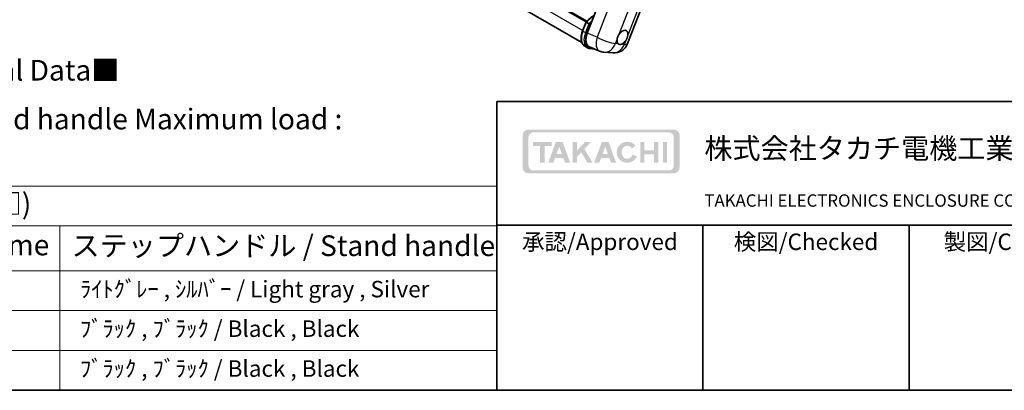
# Model space of a CAD drawing. Units: millimetres. Extents: x 1 to 11605, y 1 to 1687.
# Drawn here: x 914 to 1630, y 1 to 271 of the extents above; entities that cross this region are included whole.
import ezdxf
from ezdxf.enums import TextEntityAlignment as Align

# ---------------------------------------------------------------- set-up
doc = ezdxf.new("R2010")
doc.units = ezdxf.units.MM
for name, color, linetype, lineweight in [('Border (ISO)', 7, 'Continuous', 35), ('Hatch (ISO)', 1, 'Continuous', 18), ('Symbol (ISO)', 7, 'Continuous', 18), ('Title (ISO)', 7, 'Continuous', 35), ('Visible (ISO)', 7, 'Continuous', 35), ('Visible Narrow (ISO)', 7, 'Continuous', 25)]:
    doc.layers.add(name, color=color, linetype=linetype, lineweight=lineweight)
doc.styles.add('Note Text (TK)', font='MS PGothic.ttf')
doc.styles.add('Note Text (TK2)', font='MS PGothic.ttf')
doc.styles.add('文字スタイル67', font='arial.ttf')

# ---------------------------------------------------------------- blocks, each defined once
blk = doc.blocks.new('図面枠 tk図枠')
at = {"layer": 'Border (ISO)'}
blk.add_line((14.50000000000001, 8.000000000000007), (405.4999999999999, 8.000000000000007), dxfattribs=at)
blk = doc.blocks.new('表題欄 tk表題欄')
at = {"layer": 'Hatch (ISO)'}
h = blk.add_hatch(color=256, dxfattribs=at)
edge = h.paths.add_edge_path(flags=0)
edge.add_arc((95.57537688673352, 236.2990653650367), 0.5958259999999996, 269.9999999999897, 360)
edge.add_line((96.17120288673351, 236.2990653650368), (96.17120288673348, 239.7107813650365))
edge.add_arc((95.5753768867335, 239.7107813650366), 0.5958259999999996, 0, 90.0000000000068)
edge.add_line((95.57537688673342, 240.3066073650366), (79.13710888673356, 240.3066073650366))
edge.add_arc((79.13710888673353, 239.7107813650366), 0.5958259999999996, 89.99999999999744, 180)
edge.add_line((78.54128288673353, 239.7107813650365), (78.54128288673331, 236.2990653650368))
edge.add_arc((79.13710888673332, 236.2990653650365), 0.5958259999999996, 180, 270.0000000000231)
edge.add_line((79.13710888673356, 235.7032393650365), (95.57537688673342, 235.7032393650367))
edge = h.paths.add_edge_path()
edge.add_line((77.83935088673357, 239.9556413650366), (77.83935088673357, 236.0542053650368))
edge.add_arc((78.54128288673346, 236.0542053650367), 0.7019319999998935, 180, 270.0000000000087)
edge.add_line((78.54128288673357, 235.3522733650368), (96.17120288673352, 235.3522733650368))
edge.add_arc((96.17120288673351, 236.0542053650367), 0.7019319999998921, 270, 360)
edge.add_line((96.8731348867334, 236.0542053650368), (96.87313488673352, 239.9556413650366))
edge.add_arc((96.1712028867336, 239.9556413650367), 0.7019319999998921, 0, 90.00000000000873)
edge.add_line((96.17120288673348, 240.6575733650367), (78.54128288673357, 240.6575733650366))
edge.add_arc((78.54128288673357, 239.9556413650366), 0.7019319999999984, 90, 180)
for points in [[(79.07181288673355, 239.1476033650369), (79.07181288673355, 238.6578833650367), (79.92066088673353, 238.6578833650367), (79.92066088673353, 236.6581933650368), (80.50832488673353, 236.6581933650368), (80.50832488673353, 238.6578833650367), (81.35717288673355, 238.6578833650367), (81.35717288673355, 239.1476033650369)], [(85.68407849525303, 236.6581933650368), (84.9434673993943, 237.8918698287545), (84.41792288673358, 237.3246628822781), (84.41792288673358, 236.6581933650368), (83.89555488673355, 236.6581933650368), (83.89555488673355, 239.1476033650369), (84.41792288673358, 239.1476033650369), (84.41792288673358, 238.0993979968839), (85.38913556809511, 239.1476033650369), (86.10696490847272, 239.1476033650369), (85.31925422435492, 238.2974470774499), (86.30334488673353, 236.6581933650368)], [(92.09142939614459, 239.1476033650369), (92.09142939614459, 236.6581933650368), (92.60971639614465, 236.6581933650368), (92.60971639614465, 237.6580383650368), (93.76872039614462, 237.6580383650368), (93.76872039614462, 236.6581933650368), (94.28700739614459, 236.6581933650368), (94.28700739614459, 239.1476033650369), (93.76872039614462, 239.1476033650369), (93.76872039614462, 238.1477583650367), (92.60971639614465, 238.1477583650367), (92.60971639614465, 239.1476033650369)], [(94.84202339614467, 239.1476033650369), (94.84202339614467, 236.6581933650368), (95.36439139614473, 236.6581933650368), (95.36439139614473, 239.1476033650369)]]:
    blk.add_hatch(color=256, dxfattribs=at).paths.add_polyline_path(points)
h = blk.add_hatch(color=256, dxfattribs=at)
h.paths.add_polyline_path([(82.59020695886475, 237.7110913650368), (81.95242681460243, 237.7110913650368), (82.27131688673356, 238.5794973650367)], flags=0)
h.paths.add_polyline_path([(82.77903014574996, 237.1968853650368), (81.76360362771717, 237.1968853650368), (81.56578886050404, 236.6581933650368), (80.94907288673355, 236.6581933650368), (81.86321688673357, 239.1476033650369), (82.67941688673353, 239.1476033650369), (83.59356088673351, 236.6581933650368), (82.97684491296302, 236.6581933650368)])
h = blk.add_hatch(color=256, dxfattribs=at)
h.paths.add_polyline_path([(87.52707281460246, 237.7110913650368), (88.16485295886469, 237.7110913650368), (87.84596288673359, 238.5794973650367)], flags=0)
h.paths.add_polyline_path([(87.14043486050403, 236.6581933650368), (87.3382496277172, 237.1968853650368), (88.35367614574989, 237.1968853650368), (88.551490912963, 236.6581933650368), (89.16820688673343, 236.6581933650368), (88.25406288673352, 239.1476033650369), (87.43786288673356, 239.1476033650369), (86.52371888673358, 236.6581933650368)])
h = blk.add_hatch(color=256, dxfattribs=at)
edge = h.paths.add_edge_path()
edge.add_arc((90.52309888673334, 237.9028983650369), 1.273272000000011, 38.55054079078439, 336.5820184016556)
edge.add_line((91.69149139614446, 237.3968543650369), (91.17255542714857, 237.6216113977801))
edge.add_ellipse((90.52309888673352, 237.9028983650369), major_axis=(0, -0.7998759999999119), ratio=0.8673469387756529, start_angle=128.5505407907963, end_angle=426.582018401653, ccw=False)
edge.add_line((91.09381514418376, 238.3576891122095), (91.51887237036831, 238.6964075050431))
at = {"layer": 'Title (ISO)'}
for p, q in [((74.70882392282105, 244.052739026017), (255.7088239228211, 244.052739026017)), ((74.70882392282105, 209.052739026017), (74.70882392282105, 244.052739026017)), ((74.70882392282105, 229.052739026017), (230.7088239228211, 229.052739026017)), ((99.70882392282108, 229.052739026017), (99.70882392282108, 209.052739026017)), ((124.708823922821, 229.052739026017), (124.708823922821, 209.052739026017)), ((255.7088239228211, 209.052739026017), (74.70882392282105, 209.052739026017))]:
    blk.add_line(p, q, dxfattribs=at)
at = {"layer": 'Title (ISO)', "color": 7, "attachment_point": 4, "line_spacing_factor": 1.5, "style": 'Note Text (TK)'}
for s, insert, char_height in [('株式会社タカチ電機工業', (99.87313488673345, 238.052739026017), 2.5), ('\\fArial|b0|i0;\\H1.4986;TAKACHI ELECTRONICS ENCLOSURE CO., LTD.', (99.87313488673342, 232.052739026017), 1.49859994649887)]:
    blk.add_mtext(s, dxfattribs=dict(at, insert=insert, char_height=char_height))
at = {"layer": 'Title (ISO)', "color": 1, "char_height": 2.000000029802322, "attachment_point": 5, "line_spacing_factor": 1.5, "style": 'Note Text (TK)'}
for s, insert in [('\\fＭＳ Ｐゴシック|b0|i0;\\H2.0000;承認/Approved', (87.20882392282108, 227.052739026017)), ('\\fＭＳ Ｐゴシック|b0|i0;\\H2.0000;検図/Checked', (112.208823922821, 227.052739026017)), ('\\fＭＳ Ｐゴシック|b0|i0;\\H2.0000;製図/Created', (137.2088239228211, 227.052739026017))]:
    blk.add_mtext(s, dxfattribs=dict(at, insert=insert))
at = {"layer": 'Title (ISO)', "color": 7}
for tag, p, height, style in [('<品名>_001', (157.5667784682756, 235.6393867532898), 2.5, 'Note Text (TK)'), ('<Title>_001', (157.4932713957346, 230.5520568828656), 2.000000029802322, '文字スタイル67'), ('<ページ_No.>_001', (237.9488807410029, 213.302739026017), 2.5, 'Note Text (TK)'), ('<総ページ数>_001', (246.7997330137301, 213.302739026017), 2.5, 'Note Text (TK)'), ('作成日_001', (175.8664943773665, 211.2814322078352), 2.5, 'Note Text (TK)')]:
    blk.add_attdef(tag, p, '', height=height, dxfattribs=dict(at, style=style))
at = {"layer": 'Title (ISO)', "color": 7, "style": 'Note Text (TK)'}
blk.add_attdef('<尺度>', text='', height=2.5, dxfattribs=at).set_placement((243.2088239228211, 223.5527390260171), align=Align.MIDDLE_CENTER)
blk = doc.blocks.new('テーブル1')
at = {"layer": 'Symbol (ISO)'}
for p, q in [((14.50000000000001, 32.76011696934701), (224.5, 32.76011696934701)), ((224.5, 32.76011696934701), (224.5, 27.93918116241694)), ((14.50000000000001, 27.93918116241694), (224.5, 27.93918116241694)), ((171.5, 27.93918116241694), (171.5, 22.49824535548687)), ((224.5, 27.93918116241694), (224.5, 22.49824535548687)), ((14.50000000000001, 22.49824535548687), (224.5, 22.49824535548687)), ((171.5, 22.49824535548687), (171.5, 8.000000000000004)), ((224.5, 22.49824535548687), (224.5, 8.000000000000004)), ((14.50000000000001, 17.66549690365792), (224.5, 17.66549690365792)), ((14.50000000000001, 12.83274845182896), (224.5, 12.83274845182896)), ((14.50000000000001, 8.000000000000004), (224.5, 8.000000000000004))]:
    blk.add_line(p, q, dxfattribs=at)
at = {"layer": 'Symbol (ISO)', "color": 7, "attachment_point": 7}
for s, insert, char_height, style in [('色仕様（型番末尾□） / Color type (End of product number□)', (71.11743841876736, 28.57333329111338), 2.5, 'Note Text (TK)'), ('サイドフレーム / Side frame', (126.3247960894076, 23.58128637410701), 2.5, 'Note Text (TK)'), ('ステップハンドル / Stand handle', (172.8968435187319, 23.49356702864171), 2.5, 'Note Text (TK)'), ('  ﾗｲﾄｸﾞﾚｰ , ｼﾙﾊﾞｰ / Light gray , Silver', (172.7, 18.63742673397064), 2.000000029802322, 'Note Text (TK2)'), ('  ﾌﾞﾗｯｸ , ﾌﾞﾗｯｸ / Black , Black', (172.7, 13.84561395123601), 2.000000029802322, 'Note Text (TK2)'), ('  ﾌﾞﾗｯｸ , ﾌﾞﾗｯｸ / Black , Black', (172.7, 9.012865499407054), 2.000000029802322, 'Note Text (TK2)')]:
    blk.add_mtext(s, dxfattribs=dict(at, insert=insert, char_height=char_height, style=style))

msp = doc.modelspace()

# ---------------------------------------------------------------- linework, layer by layer
at = {"layer": 'Visible (ISO)'}
for p, q in [((978.2512246588858, 469.9010489515234), (1325.911337626251, 269.1793891433846)), ((978.5018588124971, 470.2466595078581), (1326.218139522765, 269.4925712382346)), ((976.644019863727, 453.8970344185218), (1322.597213488223, 254.1608649524732)), ((1380.972026160911, 400.9828890479966), (1326.627397846776, 260.917746633503)), ((1356.022992643856, 253.2628734827184), (1409.301797706022, 390.5810160518396)), ((1323.254953790571, 262.5931726799171), (1325.741672290788, 269.0023172758531)), ((1325.987822276189, 268.8823610579633), (1327.873440359353, 267.79369895006)), ((1324.816698582425, 251.339843918035), (1326.702316665589, 250.2511818101317)), ((1328.213723596465, 250.9375818163082), (1335.512268550969, 247.8645121295018)), ((1328.636070067026, 249.6521794909852), (1331.974786444012, 249.353977371995)), ((1338.702610325926, 247.0709170575111), (1345.129680230981, 246.4968743272581))]:
    msp.add_line(p, q, dxfattribs=at)
for centre, radius, start, end in [((1346.078610980399, 257.1212476363332), 10.66666666666667, 264.8960906389808, 338.7939768870036), ((1339.651541075344, 257.6952903665861), 10.66666666666666, 247.166358311407, 264.89609063898)]:
    msp.add_arc(centre, radius, start, end, dxfattribs=at)
for centre, major_axis, ratio, start_param, end_param in [((1333.213077770222, 260.4062206322652), (-5.416362422918373, -9.260107232851325), 0.575136856240762, 4.984521276045627, 6.358660843229156), ((1352.26288363042, 257.8354694271393), (2.833333333332651, 4.907477288112212), 0.5773502691897172, 5.361146444853104, 7.728822945104152), ((1352.26288363042, 257.8354694271394), (-2.833333333332714, -4.907477288112324), 0.5773502691897173, 5.361146444853149, 6.158026618309279), ((1352.26288363042, 257.8354694271394), (-2.833333333332697, -4.907477288112297), 0.577350269189717, 0.648757464468428, 1.445637637924619)]:
    msp.add_ellipse(centre, major_axis=major_axis, ratio=ratio, start_param=start_param, end_param=end_param, dxfattribs=at)
for points, knots in [([(1325.742125691137, 269.0030317895276), (1326.893266773866, 270.2116669165178), (1328.101973069046, 271.2979007323189), (1330.08777778417, 272.799653352424), (1330.84771288901, 273.3111006246661), (1331.610720858634, 273.7615155395786)], [0.6587174863418138, 0.6587174863418138, 0.6587174863418138, 0.6587174863418138, 0.8934931319922442, 0.8934931319922442, 1.035970389569155, 1.035970389569155, 1.035970389569155, 1.035970389569155]), ([(1325.987822276189, 268.8823610579633), (1325.929507621887, 268.9160290393224), (1325.879450234287, 268.94370995903), (1325.799400755278, 268.9851189742847), (1325.77093729676, 268.9979567345541), (1325.747124231941, 269.0047219373462), (1325.742583651879, 269.0046717714807), (1325.741670953161, 269.0023178244516)], [-0.0807455700625251, -0.0807455700625251, -0.0807455700625251, -0.0807455700625251, -0.062153826393863, -0.062153826393863, -0.0430502261041493, -0.0430502261041493, -0.0329013275594871, -0.0329013275594871, -0.0329013275594871, -0.0329013275594871]), ([(1328.672379927778, 267.2770438583689), (1328.67169038216, 267.2775633249571), (1328.670997677406, 267.2780845869585), (1328.646475436521, 267.2965171275811), (1328.618999504364, 267.3164903604039), (1328.5578110468, 267.3597905460944), (1328.524243530843, 267.3830203031558), (1328.424290896683, 267.4508613539568), (1328.353258087499, 267.497674542895), (1328.208193393294, 267.590806271137), (1328.135826621836, 267.6361828712866), (1327.996876687195, 267.7212132264547), (1327.931755013656, 267.7600309687008), (1327.873440359353, 267.79369895006)], [-0.0809227638812014, -0.0809227638812014, -0.0809227638812014, -0.0809227638812014, -0.0805886356620214, -0.0805886356620214, -0.0691479127286701, -0.0691479127286701, -0.0577655588553666, -0.0577655588553666, -0.0376220805434107, -0.0376220805434107, -0.0185556093749202, -0.0185556093749202, 0, 0, 0, 0]), ([(1324.816698582425, 251.339843918035), (1324.234922165093, 251.6757326891895), (1323.731842761897, 252.144864000758), (1322.9302985509, 253.2851806567642), (1322.630327498177, 253.9550266077324), (1322.233547322061, 255.4358303844356), (1322.136155062309, 256.2474201146387), (1322.136155062309, 257.9632494950779), (1322.233672249652, 258.8676523934507), (1322.611840046615, 260.7156643842539), (1322.892564638559, 261.6591689014283), (1323.254953790571, 262.5931726799171)], [4.974188368183759, 4.974188368183759, 4.974188368183759, 4.974188368183759, 5.235987755982925, 5.235987755982925, 5.497787143782091, 5.497787143782091, 5.759586531581257, 5.759586531581257, 6.021385919380423, 6.021385919380423, 6.283185307179588, 6.283185307179588, 6.283185307179588, 6.283185307179588]), ([(1348.293293173856, 256.1738709354135), (1348.298576517148, 256.2212906621196), (1348.304377380982, 256.2689864939566), (1348.390194449954, 256.9194704887327), (1348.558517890774, 257.5600126277695), (1349.015386553986, 258.7375231998841), (1349.337009371566, 259.359744181821), (1349.744424802672, 259.9804931038957), (1349.7747688133, 260.0259552739836), (1349.805404181929, 260.0711106491179)], [4.482129021352528, 4.482129021352528, 4.482129021352528, 4.482129021352528, 4.493692618411273, 4.493692618411273, 4.639067336852336, 4.639067336852336, 4.784442055293398, 4.784442055293398, 4.796005652352154, 4.796005652352154, 4.796005652352154, 4.796005652352154]), ([(1356.232474086984, 259.4970679188649), (1356.227190743692, 259.4496481921587), (1356.221304729425, 259.4020015219463), (1356.133415948592, 258.7527136305715), (1355.955607491873, 258.1176476680171), (1355.498738828661, 256.9401370959025), (1355.18660102698, 256.3124399374833), (1354.781257307736, 255.6904949120075), (1354.75099844754, 255.6449835802951), (1354.72036307891, 255.5998282051608)], [4.482129021352496, 4.482129021352496, 4.482129021352496, 4.482129021352496, 4.493692618411234, 4.493692618411234, 4.639067336852295, 4.639067336852295, 4.784442055293355, 4.784442055293355, 4.796005652352094, 4.796005652352094, 4.796005652352094, 4.796005652352094]), ([(1351.717074906862, 252.9366583763273), (1351.678649890541, 252.9205743621541), (1351.640244520432, 252.9051975952256), (1351.119817390687, 252.7062140743205), (1350.649253346497, 252.6398493174379), (1349.857933609427, 252.7105271456054), (1349.479885841092, 252.8526868524394), (1349.146009220757, 253.1279737066529), (1349.121809831863, 253.1489421051203), (1349.098021814194, 253.1705827633657)], [4.482129021352506, 4.482129021352506, 4.482129021352506, 4.482129021352506, 4.493692618411252, 4.493692618411252, 4.639067336852313, 4.639067336852313, 4.784442055293375, 4.784442055293375, 4.79600565235212, 4.79600565235212, 4.79600565235212, 4.79600565235212]), ([(1326.702316665589, 250.2511818101317), (1326.818671949055, 250.1840040559008), (1326.938075417078, 250.1221071449381), (1327.182346791964, 250.0091690648503), (1327.307213508853, 249.9581280443797), (1327.561750114737, 249.8670783176374), (1327.691418937775, 249.8270693016344), (1327.954906061066, 249.7581440267562), (1328.088723602336, 249.7292271295155), (1328.359890031043, 249.6824452183938), (1328.49723853723, 249.6645794230828), (1328.636070067026, 249.6521794909852)], [1.308996938995826, 1.308996938995826, 1.308996938995826, 1.308996938995826, 1.36135681655564, 1.36135681655564, 1.413716694115454, 1.413716694115454, 1.466076571675268, 1.466076571675268, 1.518436449235082, 1.518436449235082, 1.570796326794895, 1.570796326794895, 1.570796326794895, 1.570796326794895])]:
    msp.add_open_spline(points, degree=3, knots=knots, dxfattribs=at)
at = {"layer": 'Visible Narrow (ISO)'}
for p, q in [((975.7787482463729, 463.5255810613935), (1323.355415805825, 262.8520984819755)), ((1388.005381278191, 397.5985793547689), (1333.801794334208, 257.8969499536041)), ((1349.805404181929, 260.0711106491179), (1400.389491482249, 390.4440216693799)), ((1406.816561387312, 389.869978939123), (1356.232474086984, 259.497067918865)), ((1323.468229354073, 262.3884875618966), (1325.987822276189, 268.8823610579633)), ((1327.873440359353, 267.79369895006), (1325.353847437237, 261.2998254539932)), ((1326.233500248492, 260.9911966604369), (1328.672379927778, 267.2770438583689)), ((1323.468229354073, 262.3884875618966), (1325.353847437237, 261.2998254539932)), ((1333.801794334208, 257.8969499536041), (1326.627397846776, 260.917746633503)), ((1347.194013408001, 253.3406419349728), (1348.293293173856, 256.1738709354135)), ((1349.098021814194, 253.1705827633657), (1347.194013408001, 253.3406419349729)), ((1353.621083313056, 252.7665992047201), (1351.717074906862, 252.9366583763273)), ((1354.72036307891, 255.5998282051608), (1353.621083313056, 252.7665992047201)), ((1330.650663706459, 249.9115023953733), (1329.166782759656, 250.0440372958265))]:
    msp.add_line(p, q, dxfattribs=at)
for centre, major_axis, ratio, start_param, end_param in [((1332.124482502228, 255.304807030064), (11.34666666666392, 19.65300316321638), 0.5773502691897173, 0.8248638161404828, 1.177819926360041), ((1334.010100585392, 254.2161449221612), (-11.34666666666235, -19.65300316321637), 0.5773502691897172, 4.170838944440506, 4.319412579949757), ((1334.481505106182, 253.9439793951884), (11.01333333332777, 19.07565289402171), 0.5773502691897172, 1.119986612222422, 1.167608929547224), ((1330.816698582423, 261.7321487634491), (-5.999999999998562, -10.39230484541409), 0.5773502691897173, 4.974188368183755, 6.283185307179584), ((1323.876477644537, 262.352024295316), (-0.6215238539660461, 0.2411483846009238), 0.2113248654051071, 0, 0.9388820144196801), ((1332.702316665587, 260.6434866555458), (-5.999999999998558, -10.39230484541408), 0.5773502691897173, 4.974188368183759, 6.28318530717958), ((1333.173721186378, 260.3713211285699), (-5.666666666665301, -9.814954576224414), 0.5773502691897172, 4.974188368183743, 6.544984694978641), ((1325.762095727701, 261.2633621874128), (0.6215238539660541, -0.2411483846009114), 0.2113248654051078, 4.080474668008049, 5.651270994802168), ((1339.651541075344, 257.6952903665861), (-4.139272524375338, -9.830778237084237), 0.5228518189636641, 4.909045739996045, 6.283185307179602), ((1339.651541075344, 257.6952903665861), (-9.944381663456653, 3.858374153615062), 0.2113248654051079, 1.026148477021486, 2.509678341217529), ((1339.651541075344, 257.6952903665861), (-0.9489307494183481, -10.62437330907509), 0.7886751345947673, 2.9e-15, 1.219916915922811), ((1346.078610980399, 257.1212476363331), (-0.9489307494182687, -10.62437330907499), 0.7886751345947677, 0, 1.219916915922814), ((1346.078610980399, 257.1212476363331), (9.944381663456724, -3.85837415361478), 0.2113248654051072, 5.65127099480444, 6.283185307179596), ((1328.695378238865, 250.3162028228024), (-0.0593081718386181, -0.6640233318171881), 0.7886751345947685, 2.03e-14, 1.219916915922839)]:
    msp.add_ellipse(centre, major_axis=major_axis, ratio=ratio, start_param=start_param, end_param=end_param, dxfattribs=at)

# ---------------------------------------------------------------- block references
at = {"xscale": 6, "yscale": 6, "zscale": 6}
for name, p in [('図面枠 tk図枠', (-86.15854626742208, -46.82885267474219)), ('表題欄 tk表題欄', (812.5885101956512, -1253.145286830844)), ('テーブル1', (-86.15854626742208, -46.82885267474219))]:
    msp.add_blockref(name, p, dxfattribs=at)

# ---------------------------------------------------------------- texts
at = {"layer": 'Symbol (ISO)', "color": 7, "insert": (622.4592474841886, 198.4524468086324), "char_height": 15, "width": 577.8947639465331, "attachment_point": 4, "line_spacing_factor": 1.418181777000427, "style": 'Note Text (TK)'}
msp.add_mtext('{\\fＭＳ Ｐゴシック|b0|i0;■テクニカルデータ / Technical Data■\\P\\fＭＳ Ｐゴシック|b0|i0;ステップハンドル耐荷重 / Stand handle Maximum load : 25kgf}', dxfattribs=at)

doc.saveas('drawing.dxf')
